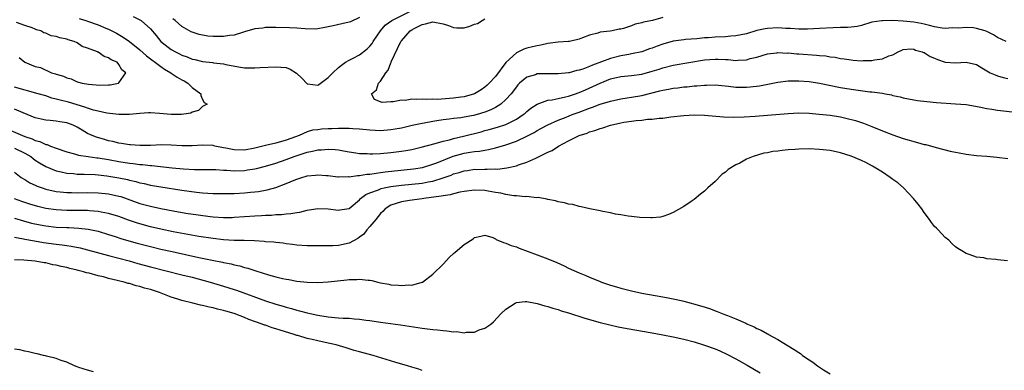
# Model space of a CAD drawing. Units: inches. Extents: x 2595000 to 2598000, y 1509000 to 1512000.
# Drawn here: x 2596672 to 2596860, y 1509232 to 1509299 of the extents above; entities that cross this region are included whole.
import ezdxf

# ---------------------------------------------------------------- set-up
doc = ezdxf.new("R2010")
doc.units = ezdxf.units.IN
doc.header["$MEASUREMENT"] = 0
doc.layers.add('LD25951509_2ft', color=254, linetype='Continuous')

msp = doc.modelspace()

# ---------------------------------------------------------------- linework, layer by layer
at = {"layer": 'LD25951509_2ft'}
for points, elevation in [([(2596693.74, 1509299.74), (2596695, 1509299.14), (2596695.24, 1509299), (2596697, 1509297.42), (2596698.11, 1509296.11), (2596698.98, 1509295), (2596701, 1509293.43), (2596701.78, 1509293), (2596702.6, 1509292.6), (2596703, 1509292.38), (2596704.04, 1509292.04), (2596705, 1509291.63), (2596705.53, 1509291.53), (2596707, 1509291.17), (2596708.95, 1509290.95), (2596709.08, 1509290.92), (2596711, 1509290.69), (2596711.42, 1509290.58), (2596713.86, 1509290.14), (2596715, 1509289.97), (2596717, 1509289.95), (2596717.98, 1509290.02), (2596721, 1509290.16), (2596721.95, 1509290.05), (2596723, 1509289.98), (2596723.72, 1509289.72), (2596724.94, 1509288.94), (2596726, 1509288), (2596727, 1509286.88), (2596727.12, 1509286.88), (2596729, 1509286.62), (2596729.21, 1509286.79), (2596731, 1509288.12), (2596731.9, 1509289), (2596733, 1509290.01), (2596733.53, 1509290.47), (2596734.32, 1509291), (2596735, 1509291.42), (2596735.81, 1509291.81), (2596737, 1509292.43), (2596738.45, 1509293.55), (2596739, 1509294.08), (2596739.39, 1509294.61), (2596739.63, 1509295), (2596741.02, 1509297), (2596741.93, 1509298.07), (2596743.18, 1509299), (2596747.28, 1509301)], 7902), ([(2596683.39, 1509299.39), (2596684.67, 1509299), (2596685, 1509298.88), (2596687, 1509298.14), (2596688.47, 1509297.53), (2596689, 1509297.33), (2596689.66, 1509297), (2596690.54, 1509296.54), (2596691.82, 1509295.82), (2596693, 1509294.95), (2596695, 1509293.39), (2596696.27, 1509292.27), (2596699, 1509290.21), (2596699.72, 1509289.72), (2596700.9, 1509289), (2596700.95, 1509288.95), (2596702.15, 1509288.15), (2596703, 1509287.66), (2596703.44, 1509287.44), (2596704.18, 1509287), (2596705, 1509286.21), (2596706.67, 1509285), (2596706.67, 1509284.67), (2596707, 1509283.92), (2596707.32, 1509283.32), (2596707.86, 1509283), (2596707, 1509282.59), (2596706.22, 1509281.78), (2596705, 1509281.46), (2596704.73, 1509281.27), (2596702.98, 1509281.02), (2596701, 1509281.05), (2596698.75, 1509281.25), (2596697, 1509281.35), (2596696.66, 1509281.34), (2596695, 1509281.23), (2596693, 1509281.03), (2596690.95, 1509281.05), (2596688.7, 1509281.3), (2596687, 1509281.64), (2596686.15, 1509281.85), (2596685, 1509282.21), (2596684.44, 1509282.44), (2596681.36, 1509283.36), (2596679.75, 1509283.75), (2596679, 1509283.99), (2596678.17, 1509284.17), (2596677, 1509284.57), (2596675.55, 1509285), (2596671, 1509286.27)], 7900), ([(2596860.66, 1509295), (2596859, 1509295.77), (2596858.23, 1509296.23), (2596857, 1509296.87), (2596856.67, 1509297), (2596855, 1509297.49), (2596854.43, 1509297.57), (2596853, 1509297.68), (2596851.54, 1509297.54), (2596850.44, 1509297.56), (2596849, 1509297.49), (2596848.45, 1509297.55), (2596847, 1509297.8), (2596845.99, 1509298.01), (2596845, 1509298.28), (2596844.42, 1509298.42), (2596843, 1509298.66), (2596841, 1509298.88), (2596839.03, 1509298.97), (2596837.05, 1509298.95), (2596836.91, 1509298.91), (2596835, 1509298.64), (2596833, 1509298.06), (2596832.16, 1509297.84), (2596831, 1509297.73), (2596830.36, 1509297.64), (2596829, 1509297.65), (2596827.6, 1509297.6), (2596825, 1509297.43), (2596822.69, 1509297.31), (2596821, 1509297.31), (2596819.44, 1509297.44), (2596818.55, 1509297.45), (2596817, 1509297.57), (2596815, 1509297.46), (2596814.6, 1509297.4), (2596813, 1509297.05), (2596811, 1509296.47), (2596809, 1509296.07), (2596807.99, 1509295.99), (2596807, 1509295.9), (2596805, 1509295.8), (2596803.69, 1509295.69), (2596803, 1509295.65), (2596801.51, 1509295.51), (2596799.34, 1509295.34), (2596799, 1509295.31), (2596797, 1509295.01), (2596795, 1509294.45), (2596793.92, 1509294.08), (2596793, 1509293.73), (2596792.45, 1509293.55), (2596790.97, 1509293.03), (2596789, 1509292.59), (2596788.52, 1509292.52), (2596787, 1509292.23), (2596785, 1509291.75), (2596781.53, 1509290.46), (2596781, 1509290.2), (2596779.69, 1509289.69), (2596779, 1509289.47), (2596778.59, 1509289.41), (2596777.09, 1509289), (2596776.97, 1509288.97), (2596775, 1509288.79), (2596773, 1509288.8), (2596771, 1509288.78), (2596770.64, 1509288.64), (2596769, 1509288.17), (2596767.62, 1509287), (2596767.31, 1509286.69), (2596767, 1509286.33), (2596766, 1509285), (2596765, 1509283.88), (2596764.04, 1509283), (2596763, 1509282.37), (2596762.1, 1509281.9), (2596761, 1509281.5), (2596759.48, 1509281), (2596758.82, 1509280.82), (2596757, 1509280.49), (2596756.4, 1509280.4), (2596755, 1509280.28), (2596754.14, 1509280.14), (2596753, 1509280.01), (2596751.79, 1509279.79), (2596751, 1509279.67), (2596749.37, 1509279.37), (2596749, 1509279.32), (2596747.08, 1509278.92), (2596745, 1509278.44), (2596743.79, 1509278.21), (2596743, 1509278.08), (2596741, 1509277.94), (2596739, 1509278.03), (2596737, 1509278.24), (2596735.7, 1509278.3), (2596735, 1509278.38), (2596733.65, 1509278.35), (2596733, 1509278.37), (2596731.68, 1509278.32), (2596731, 1509278.28), (2596729.75, 1509278.25), (2596729, 1509278.13), (2596727.99, 1509278.01), (2596727, 1509277.74), (2596725.43, 1509277), (2596724.78, 1509276.78), (2596723, 1509276.11), (2596721, 1509275.56), (2596719, 1509275.1), (2596717, 1509274.59), (2596715, 1509274.24), (2596713, 1509274.26), (2596711.41, 1509274.59), (2596711, 1509274.66), (2596709.34, 1509275), (2596709, 1509275.09), (2596707, 1509275.16), (2596705, 1509275.02), (2596703.06, 1509275.06), (2596701, 1509275.2), (2596699.22, 1509275.22), (2596697, 1509275.12), (2596695, 1509275.09), (2596693.23, 1509275.23), (2596693, 1509275.24), (2596691.51, 1509275.51), (2596691, 1509275.57), (2596689.85, 1509275.85), (2596689, 1509276.03), (2596688.23, 1509276.23), (2596686.67, 1509276.67), (2596685.85, 1509277), (2596685, 1509277.41), (2596683.95, 1509278.05), (2596683, 1509278.6), (2596682.21, 1509279), (2596681, 1509279.45), (2596679.66, 1509279.66), (2596679, 1509279.78), (2596677.87, 1509279.87), (2596677, 1509279.96), (2596676.14, 1509280.14), (2596675, 1509280.42), (2596672.66, 1509281.34), (2596671, 1509282.05)], 7902), ([(2596671.91, 1509291.91), (2596672.97, 1509291), (2596675, 1509290.21), (2596675.98, 1509289.98), (2596678.09, 1509289), (2596678.83, 1509288.83), (2596679, 1509288.75), (2596680.37, 1509288.37), (2596681, 1509288.01), (2596681.83, 1509287.83), (2596683, 1509287.25), (2596683.23, 1509287.23), (2596683.97, 1509287), (2596685.2, 1509286.8), (2596687.36, 1509286.64), (2596689, 1509286.68), (2596689.29, 1509286.71), (2596690.91, 1509287), (2596691, 1509287.05), (2596692.34, 1509289), (2596691.55, 1509289.55), (2596691, 1509290.58), (2596690.63, 1509291), (2596689.48, 1509291.48), (2596689, 1509291.88), (2596688.14, 1509292.14), (2596687, 1509292.93), (2596686.94, 1509292.94), (2596686.87, 1509293), (2596685, 1509293.69), (2596683.99, 1509293.99), (2596683, 1509294.72), (2596682.43, 1509295), (2596681.31, 1509295.31), (2596681, 1509295.45), (2596679.66, 1509295.66), (2596679, 1509295.93), (2596678.04, 1509296.04), (2596677, 1509296.57), (2596676.61, 1509296.61), (2596676.06, 1509297), (2596675.21, 1509297.21), (2596675, 1509297.33), (2596674.39, 1509297.61), (2596673, 1509298.01), (2596671.42, 1509298.58)], 7898), ([(2596737, 1509299.58), (2596735.25, 1509298.75), (2596735, 1509298.65), (2596733.62, 1509298.38), (2596731.94, 1509297.94), (2596731, 1509297.76), (2596730.34, 1509297.66), (2596729, 1509297.37), (2596728.64, 1509297.36), (2596726.6, 1509297.4), (2596725, 1509297.54), (2596723.6, 1509297.6), (2596721, 1509297.67), (2596720.36, 1509297.64), (2596719, 1509297.65), (2596718.5, 1509297.5), (2596717, 1509297.39), (2596715, 1509296.81), (2596714.79, 1509296.79), (2596713, 1509296.2), (2596712.15, 1509296.15), (2596711, 1509295.94), (2596709, 1509295.94), (2596708.01, 1509296.01), (2596706.31, 1509296.31), (2596704.83, 1509296.83), (2596703, 1509297.86), (2596701.76, 1509299), (2596701.32, 1509299.32)], 7904), ([(2596795, 1509299.56), (2596793.02, 1509299), (2596791.34, 1509298.66), (2596791, 1509298.54), (2596789.73, 1509298.27), (2596789, 1509297.97), (2596787.46, 1509297.46), (2596787, 1509297.35), (2596786.67, 1509297.33), (2596785.3, 1509297), (2596784.94, 1509296.94), (2596783, 1509296.75), (2596782.59, 1509296.59), (2596781, 1509296.21), (2596779.67, 1509295.67), (2596779, 1509295.42), (2596777.16, 1509295), (2596777, 1509294.98), (2596775, 1509294.84), (2596773, 1509294.58), (2596771.71, 1509294.29), (2596771, 1509294.16), (2596770.07, 1509293.93), (2596769, 1509293.69), (2596768.46, 1509293.54), (2596767.39, 1509293), (2596767, 1509292.84), (2596765.01, 1509290.99), (2596763, 1509288.29), (2596761.78, 1509287), (2596761.39, 1509286.61), (2596761, 1509286.27), (2596760.24, 1509285.76), (2596758.99, 1509285.01), (2596757, 1509284.43), (2596756.37, 1509284.37), (2596755, 1509284.13), (2596751.92, 1509283.92), (2596751, 1509283.95), (2596749.9, 1509283.9), (2596749, 1509283.98), (2596747.87, 1509283.87), (2596747, 1509283.95), (2596745.73, 1509283.73), (2596745, 1509283.78), (2596743.42, 1509283.42), (2596743, 1509283.45), (2596741.31, 1509283.31), (2596739.89, 1509283.89), (2596739.31, 1509285), (2596740.23, 1509285.77), (2596740.63, 1509287), (2596741, 1509287.43), (2596742.06, 1509289), (2596742.48, 1509289.52), (2596743, 1509290.88), (2596743.05, 1509290.95), (2596743.08, 1509291.08), (2596744.91, 1509295), (2596745, 1509295.11), (2596746.7, 1509297), (2596747, 1509297.19), (2596747.43, 1509297.43), (2596749, 1509298.23), (2596749.64, 1509298.36), (2596751, 1509298.71), (2596753, 1509298.33), (2596753.99, 1509298.01), (2596755, 1509297.65), (2596755.6, 1509297.6), (2596757, 1509297.57), (2596758.08, 1509297.92), (2596759, 1509298.26), (2596759.58, 1509298.42), (2596760.46, 1509299), (2596761, 1509299.32)], 7900), ([(2596669, 1509278.56), (2596672.57, 1509277), (2596673, 1509276.84), (2596674.4, 1509276.4), (2596675, 1509276.09), (2596675.88, 1509275.88), (2596677, 1509275.32), (2596677.27, 1509275.27), (2596677.9, 1509275), (2596679, 1509274.58), (2596681, 1509273.88), (2596682.51, 1509273.49), (2596683.26, 1509273.26), (2596685.12, 1509273), (2596686.78, 1509272.78), (2596687, 1509272.77), (2596689, 1509272.44), (2596691, 1509272.07), (2596693, 1509271.76), (2596693.69, 1509271.69), (2596695, 1509271.5), (2596695.48, 1509271.48), (2596697, 1509271.29), (2596697.28, 1509271.28), (2596701.14, 1509270.86), (2596703.34, 1509270.66), (2596705.46, 1509270.54), (2596709, 1509270.52), (2596709.5, 1509270.5), (2596711, 1509270.39), (2596711.62, 1509270.38), (2596713, 1509270.27), (2596715, 1509270.35), (2596715.57, 1509270.43), (2596717, 1509270.66), (2596717.28, 1509270.72), (2596719, 1509271.15), (2596721, 1509271.75), (2596723, 1509272.44), (2596724.48, 1509273), (2596727, 1509273.82), (2596727.99, 1509274.01), (2596729, 1509274.26), (2596729.73, 1509274.27), (2596731, 1509274.4), (2596732.35, 1509274.35), (2596733, 1509274.25), (2596733.94, 1509274.06), (2596735, 1509273.88), (2596736.3, 1509273.7), (2596737, 1509273.58), (2596738.44, 1509273.56), (2596739, 1509273.51), (2596739.52, 1509273.52), (2596741, 1509273.61), (2596743, 1509273.79), (2596745, 1509274.02), (2596745.84, 1509274.16), (2596747, 1509274.37), (2596748.78, 1509274.78), (2596751.47, 1509275.47), (2596753, 1509275.93), (2596754.22, 1509276.22), (2596755, 1509276.47), (2596756.9, 1509276.9), (2596760.25, 1509277.75), (2596761, 1509277.99), (2596761.81, 1509278.19), (2596763.37, 1509278.63), (2596765, 1509279.12), (2596765.27, 1509279.27), (2596767, 1509280.13), (2596768.33, 1509281), (2596768.7, 1509281.3), (2596769, 1509281.58), (2596769.79, 1509282.21), (2596771, 1509283), (2596773, 1509283.75), (2596773.82, 1509283.82), (2596775, 1509284.1), (2596776.38, 1509284.38), (2596777, 1509284.55), (2596778.33, 1509285), (2596778.82, 1509285.18), (2596779, 1509285.23), (2596780.23, 1509285.77), (2596781.65, 1509286.35), (2596783, 1509287), (2596785, 1509287.82), (2596787, 1509288.31), (2596789, 1509288.5), (2596791, 1509288.76), (2596793, 1509289.3), (2596794.29, 1509289.71), (2596795, 1509289.96), (2596797, 1509290.48), (2596803, 1509291.46), (2596805, 1509291.63), (2596805.62, 1509291.62), (2596807, 1509291.53), (2596807.52, 1509291.52), (2596809, 1509291.37), (2596809.43, 1509291.43), (2596811, 1509291.5), (2596811.71, 1509291.71), (2596813, 1509291.99), (2596815, 1509292.59), (2596816.81, 1509292.81), (2596817, 1509292.85), (2596818.76, 1509292.76), (2596819, 1509292.78), (2596820.64, 1509292.64), (2596821, 1509292.64), (2596824.38, 1509292.38), (2596825, 1509292.3), (2596826.21, 1509292.21), (2596827, 1509292.07), (2596827.97, 1509291.97), (2596829, 1509291.76), (2596829.68, 1509291.68), (2596831, 1509291.46), (2596831.44, 1509291.44), (2596833, 1509291.29), (2596833.33, 1509291.33), (2596835, 1509291.34), (2596835.48, 1509291.48), (2596837, 1509291.67), (2596838.23, 1509292.23), (2596839, 1509292.46), (2596840.05, 1509293), (2596840.7, 1509293.3), (2596841, 1509293.42), (2596842.45, 1509293.55), (2596843, 1509293.51), (2596843.35, 1509293.35), (2596844.64, 1509293), (2596844.88, 1509292.88), (2596845, 1509292.86), (2596846.12, 1509292.12), (2596847, 1509291.77), (2596847.54, 1509291.54), (2596849, 1509291.06), (2596851, 1509290.89), (2596853, 1509291.03), (2596855, 1509290.58), (2596856.05, 1509289.95), (2596857, 1509289.35), (2596857.62, 1509289), (2596858.58, 1509288.58), (2596859, 1509288.42), (2596860.11, 1509288.11), (2596861, 1509287.9)], 7904), ([(2596671, 1509274.59), (2596673, 1509273.66), (2596674.14, 1509273), (2596674.61, 1509272.61), (2596675, 1509272.33), (2596675.8, 1509271.8), (2596677, 1509271.08), (2596679, 1509270.25), (2596679.93, 1509270.07), (2596681, 1509269.8), (2596682.27, 1509269.73), (2596683, 1509269.65), (2596684.35, 1509269.65), (2596686.43, 1509269.57), (2596687, 1509269.53), (2596688.67, 1509269.33), (2596690.94, 1509268.94), (2596692.6, 1509268.6), (2596693, 1509268.49), (2596694.22, 1509268.22), (2596695, 1509267.99), (2596695.83, 1509267.83), (2596697, 1509267.55), (2596699, 1509267.19), (2596703, 1509266.56), (2596705.82, 1509266.18), (2596707, 1509266.07), (2596708.02, 1509266.02), (2596709, 1509265.94), (2596711, 1509265.91), (2596712.06, 1509265.94), (2596713, 1509265.94), (2596715, 1509266.04), (2596716.17, 1509266.17), (2596717, 1509266.24), (2596717.68, 1509266.32), (2596719.37, 1509266.63), (2596721, 1509267.1), (2596723, 1509267.86), (2596724.5, 1509268.5), (2596725, 1509268.69), (2596725.98, 1509269), (2596726.78, 1509269.22), (2596727, 1509269.3), (2596728.57, 1509269.43), (2596729, 1509269.52), (2596730.63, 1509269.37), (2596731, 1509269.35), (2596732.85, 1509269.14), (2596733, 1509269.12), (2596734.84, 1509269.16), (2596735, 1509269.14), (2596736.63, 1509269.37), (2596737, 1509269.36), (2596738.39, 1509269.61), (2596739, 1509269.64), (2596740.16, 1509269.84), (2596741, 1509269.92), (2596741.93, 1509270.07), (2596747.35, 1509270.65), (2596749.07, 1509270.93), (2596751, 1509271.51), (2596751.81, 1509271.81), (2596754.94, 1509273.06), (2596757, 1509273.65), (2596758.19, 1509273.81), (2596759, 1509273.97), (2596759.95, 1509274.05), (2596761, 1509274.24), (2596761.66, 1509274.34), (2596763, 1509274.65), (2596765, 1509275.24), (2596767, 1509275.96), (2596769, 1509276.91), (2596770.38, 1509277.62), (2596771, 1509277.99), (2596771.67, 1509278.33), (2596773, 1509279.07), (2596775, 1509279.96), (2596776.54, 1509280.54), (2596777.7, 1509281), (2596779, 1509281.48), (2596781, 1509282.26), (2596781.56, 1509282.44), (2596783, 1509282.99), (2596785, 1509283.6), (2596787, 1509284.03), (2596788.2, 1509284.2), (2596789, 1509284.33), (2596791, 1509284.67), (2596794.46, 1509285.54), (2596795, 1509285.7), (2596796.12, 1509285.88), (2596797, 1509286.07), (2596797.86, 1509286.14), (2596799, 1509286.29), (2596799.67, 1509286.33), (2596801, 1509286.48), (2596801.51, 1509286.5), (2596803, 1509286.66), (2596803.35, 1509286.65), (2596805, 1509286.69), (2596807.58, 1509286.42), (2596809, 1509286.25), (2596811, 1509286.25), (2596811.69, 1509286.31), (2596813.47, 1509286.53), (2596817, 1509287.19), (2596819, 1509287.44), (2596821, 1509287.48), (2596823, 1509287.32), (2596825, 1509287.01), (2596829, 1509286.19), (2596831, 1509285.85), (2596832.34, 1509285.66), (2596834.62, 1509285.38), (2596835, 1509285.35), (2596837, 1509285.09), (2596837.51, 1509285), (2596838.76, 1509284.76), (2596839, 1509284.69), (2596840.39, 1509284.39), (2596841, 1509284.22), (2596843, 1509283.82), (2596843.71, 1509283.71), (2596845.49, 1509283.49), (2596847.33, 1509283.33), (2596851, 1509283.09), (2596853, 1509282.91), (2596855.48, 1509282.52), (2596857, 1509282.2), (2596857.93, 1509282.08), (2596859, 1509281.88), (2596863, 1509281.42)], 7906), ([(2596671, 1509270.03), (2596672.3, 1509269), (2596672.74, 1509268.74), (2596673, 1509268.6), (2596673.97, 1509267.97), (2596675, 1509267.51), (2596675.34, 1509267.34), (2596676.28, 1509267), (2596677, 1509266.77), (2596679, 1509266.33), (2596679.74, 1509266.26), (2596681, 1509266.12), (2596681.89, 1509266.11), (2596683, 1509266.08), (2596685, 1509266.11), (2596687, 1509266.08), (2596689, 1509265.88), (2596691, 1509265.44), (2596691.34, 1509265.34), (2596695, 1509264.05), (2596697, 1509263.49), (2596699, 1509263.06), (2596701.38, 1509262.62), (2596703.79, 1509262.21), (2596706.16, 1509261.84), (2596708.46, 1509261.54), (2596709, 1509261.49), (2596711, 1509261.36), (2596712.62, 1509261.38), (2596713, 1509261.4), (2596717, 1509261.68), (2596718.27, 1509261.73), (2596719, 1509261.79), (2596720.18, 1509261.82), (2596721, 1509261.91), (2596722.06, 1509261.94), (2596723, 1509262.08), (2596723.88, 1509262.12), (2596725, 1509262.33), (2596725.6, 1509262.4), (2596727, 1509262.73), (2596729, 1509263.06), (2596731.02, 1509263.02), (2596733, 1509262.77), (2596733.21, 1509262.79), (2596735, 1509263.08), (2596737, 1509264.75), (2596737.22, 1509265), (2596738.24, 1509265.76), (2596739, 1509266.05), (2596740.65, 1509266.65), (2596741.13, 1509266.87), (2596741.71, 1509267), (2596743, 1509267.26), (2596745, 1509267.54), (2596749, 1509267.91), (2596750.14, 1509268.14), (2596751, 1509268.29), (2596753, 1509268.91), (2596754.53, 1509269.47), (2596755, 1509269.68), (2596756.04, 1509269.96), (2596757, 1509270.29), (2596757.64, 1509270.36), (2596759, 1509270.56), (2596759.45, 1509270.55), (2596761, 1509270.58), (2596761.44, 1509270.56), (2596763, 1509270.62), (2596763.39, 1509270.61), (2596765.17, 1509270.83), (2596767, 1509271.25), (2596767.41, 1509271.41), (2596769, 1509271.91), (2596770.71, 1509272.71), (2596771, 1509272.82), (2596773, 1509273.81), (2596773.82, 1509274.18), (2596775.03, 1509275), (2596777, 1509275.97), (2596779.01, 1509277), (2596780.52, 1509277.48), (2596781, 1509277.7), (2596782.03, 1509277.97), (2596783, 1509278.35), (2596783.53, 1509278.47), (2596785.03, 1509279), (2596787, 1509279.44), (2596787.54, 1509279.54), (2596789, 1509279.77), (2596789.89, 1509279.89), (2596791, 1509279.97), (2596792.11, 1509280.11), (2596793, 1509280.13), (2596794.31, 1509280.31), (2596795, 1509280.34), (2596796.56, 1509280.56), (2596799, 1509280.84), (2596801, 1509280.96), (2596803, 1509280.91), (2596806.59, 1509280.59), (2596808.53, 1509280.53), (2596810.58, 1509280.58), (2596812.7, 1509280.7), (2596815, 1509280.88), (2596819, 1509281.25), (2596821, 1509281.33), (2596823, 1509281.26), (2596824.88, 1509281.12), (2596827, 1509280.9), (2596829, 1509280.57), (2596830.28, 1509280.28), (2596831.86, 1509279.86), (2596833.38, 1509279.38), (2596835, 1509278.73), (2596837, 1509277.9), (2596839, 1509277.13), (2596841, 1509276.43), (2596842.12, 1509276.12), (2596843, 1509275.85), (2596843.69, 1509275.69), (2596845, 1509275.33), (2596845.28, 1509275.28), (2596847.26, 1509274.74), (2596849.95, 1509274.05), (2596851, 1509273.82), (2596851.7, 1509273.7), (2596853, 1509273.44), (2596855, 1509273.2), (2596857, 1509273.04), (2596858.86, 1509272.86), (2596861, 1509272.63)], 7908), ([(2596860.94, 1509253.06), (2596859, 1509253.28), (2596858.67, 1509253.33), (2596857, 1509253.47), (2596856.38, 1509253.62), (2596855, 1509253.77), (2596853.76, 1509254.24), (2596853, 1509254.45), (2596852.22, 1509255), (2596851.43, 1509255.43), (2596851, 1509255.75), (2596850.34, 1509256.34), (2596849.71, 1509257), (2596849, 1509257.55), (2596847.68, 1509259), (2596847.32, 1509259.32), (2596847, 1509259.66), (2596846.39, 1509260.39), (2596846.03, 1509261), (2596845, 1509262.28), (2596844.54, 1509263), (2596843.87, 1509263.87), (2596842.97, 1509265), (2596841.02, 1509267.02), (2596839.96, 1509267.96), (2596839, 1509268.63), (2596838.52, 1509269), (2596837, 1509270), (2596835.14, 1509271.14), (2596833.83, 1509271.83), (2596833, 1509272.24), (2596831, 1509273.09), (2596829, 1509273.71), (2596827, 1509274.13), (2596825, 1509274.37), (2596823, 1509274.44), (2596821, 1509274.39), (2596820.33, 1509274.33), (2596819, 1509274.26), (2596817.84, 1509274.16), (2596817, 1509274.05), (2596816.05, 1509273.95), (2596815, 1509273.72), (2596814.36, 1509273.64), (2596812.28, 1509273), (2596811, 1509272.48), (2596809.75, 1509271.75), (2596809, 1509271.39), (2596807.48, 1509270.52), (2596807, 1509269.99), (2596806.38, 1509269.62), (2596805, 1509268.23), (2596803.64, 1509267), (2596803, 1509266.4), (2596802.19, 1509265.81), (2596801, 1509264.82), (2596800.42, 1509264.42), (2596799, 1509263.46), (2596797, 1509262.28), (2596796.09, 1509261.91), (2596795, 1509261.53), (2596794.56, 1509261.44), (2596793, 1509261.29), (2596792.71, 1509261.29), (2596790.63, 1509261.37), (2596789, 1509261.54), (2596788.38, 1509261.62), (2596787, 1509261.86), (2596785.99, 1509262.01), (2596785, 1509262.23), (2596783.53, 1509262.47), (2596783, 1509262.6), (2596781.02, 1509262.98), (2596779.42, 1509263.42), (2596779, 1509263.46), (2596777.82, 1509263.82), (2596777, 1509263.93), (2596776.18, 1509264.18), (2596775, 1509264.36), (2596774.51, 1509264.51), (2596773, 1509264.78), (2596772.84, 1509264.84), (2596771.15, 1509265.15), (2596770.87, 1509265.13), (2596769, 1509265.34), (2596768.69, 1509265.31), (2596767, 1509265.48), (2596766.51, 1509265.49), (2596765, 1509265.74), (2596764.02, 1509266.02), (2596763, 1509266.15), (2596761.63, 1509266.37), (2596761, 1509266.51), (2596759, 1509266.59), (2596757, 1509266.34), (2596756.18, 1509266.19), (2596755, 1509265.9), (2596754.31, 1509265.69), (2596753, 1509265.51), (2596752.6, 1509265.4), (2596749.31, 1509265), (2596749, 1509264.94), (2596746.59, 1509264.59), (2596745, 1509264.32), (2596743, 1509263.68), (2596741.88, 1509263), (2596741.47, 1509262.53), (2596741, 1509262.14), (2596740.11, 1509261), (2596739, 1509259.64), (2596738.43, 1509259), (2596737.83, 1509258.17), (2596737, 1509257.58), (2596736.65, 1509257.35), (2596735, 1509256.44), (2596733, 1509256), (2596731.93, 1509255.94), (2596729.93, 1509255.93), (2596727, 1509255.96), (2596725, 1509256.09), (2596724.2, 1509256.2), (2596723, 1509256.33), (2596722.42, 1509256.42), (2596721, 1509256.55), (2596720.61, 1509256.61), (2596719, 1509256.72), (2596718.76, 1509256.76), (2596716.89, 1509256.89), (2596714.96, 1509256.96), (2596713, 1509256.99), (2596711, 1509257.09), (2596709, 1509257.31), (2596706.26, 1509257.74), (2596701.37, 1509258.63), (2596699, 1509259.1), (2596697, 1509259.57), (2596695, 1509260.12), (2596694.33, 1509260.33), (2596692.84, 1509260.84), (2596691, 1509261.52), (2596689, 1509262.14), (2596687.61, 1509262.39), (2596687, 1509262.53), (2596685.36, 1509262.64), (2596685, 1509262.68), (2596681, 1509262.68), (2596679, 1509262.79), (2596677, 1509263.09), (2596675.47, 1509263.47), (2596673.92, 1509263.92), (2596672.42, 1509264.42), (2596671, 1509264.92)], 7910), ([(2596671, 1509261.25), (2596672.72, 1509260.72), (2596674.3, 1509260.3), (2596675.95, 1509259.95), (2596677, 1509259.76), (2596679, 1509259.52), (2596681, 1509259.42), (2596681.42, 1509259.42), (2596683.33, 1509259.33), (2596685.13, 1509259.13), (2596685.75, 1509259), (2596687, 1509258.72), (2596689, 1509258.13), (2596690.26, 1509257.74), (2596691.37, 1509257.37), (2596692.91, 1509256.91), (2596694.46, 1509256.46), (2596697, 1509255.79), (2596699, 1509255.32), (2596701.17, 1509254.83), (2596706.29, 1509253.71), (2596708.83, 1509253.17), (2596710.79, 1509252.79), (2596711, 1509252.74), (2596712.47, 1509252.47), (2596713, 1509252.32), (2596714.1, 1509252.1), (2596715, 1509251.81), (2596715.66, 1509251.66), (2596717, 1509251.2), (2596717.17, 1509251.17), (2596719.58, 1509250.42), (2596721, 1509250.04), (2596722.29, 1509249.71), (2596723, 1509249.55), (2596723.48, 1509249.48), (2596725, 1509249.19), (2596727, 1509248.99), (2596729, 1509248.96), (2596731, 1509249.09), (2596734.57, 1509249.43), (2596735, 1509249.5), (2596736.48, 1509249.52), (2596737, 1509249.58), (2596738.64, 1509249.36), (2596739, 1509249.36), (2596739.33, 1509249.33), (2596740.49, 1509249), (2596741, 1509248.89), (2596742.61, 1509248.61), (2596743, 1509248.51), (2596744.44, 1509248.44), (2596745, 1509248.33), (2596746.46, 1509248.46), (2596747, 1509248.42), (2596749, 1509248.97), (2596749.05, 1509249), (2596751, 1509250.53), (2596753, 1509252.45), (2596754.24, 1509253.76), (2596755, 1509254.45), (2596755.27, 1509254.73), (2596757, 1509256.2), (2596758.73, 1509257.27), (2596759, 1509257.5), (2596760.19, 1509257.81), (2596761, 1509257.95), (2596762.48, 1509257.52), (2596763, 1509257.28), (2596763.16, 1509257.16), (2596764.56, 1509256.56), (2596765, 1509256.48), (2596766.03, 1509256.03), (2596767, 1509255.73), (2596767.52, 1509255.52), (2596771, 1509254.25), (2596773, 1509253.46), (2596774.73, 1509252.73), (2596776.12, 1509252.12), (2596777, 1509251.7), (2596779, 1509250.79), (2596780.26, 1509250.26), (2596781, 1509249.93), (2596783, 1509249.1), (2596783.27, 1509249), (2596785, 1509248.43), (2596786.12, 1509248.12), (2596787, 1509247.86), (2596789, 1509247.35), (2596791, 1509246.91), (2596793.57, 1509246.43), (2596795, 1509246.18), (2596796.02, 1509245.98), (2596797, 1509245.82), (2596798.51, 1509245.49), (2596799, 1509245.4), (2596800.42, 1509245), (2596800.89, 1509244.89), (2596802.44, 1509244.44), (2596803.95, 1509243.95), (2596805.41, 1509243.41), (2596806.36, 1509243), (2596807, 1509242.77), (2596807.4, 1509242.6), (2596809, 1509241.99), (2596810.86, 1509241.14), (2596811.06, 1509241.06), (2596811.18, 1509241), (2596812.45, 1509240.45), (2596813, 1509240.17), (2596813.83, 1509239.83), (2596815, 1509239.14), (2596815.1, 1509239.1), (2596815.24, 1509239), (2596817, 1509238.03), (2596819, 1509236.81), (2596820.16, 1509236.16), (2596821, 1509235.53), (2596821.34, 1509235.34), (2596821.75, 1509235), (2596823, 1509234.13), (2596823.69, 1509233.69), (2596824.6, 1509233), (2596825.73, 1509232.27), (2596827, 1509231.5)], 7912), ([(2596671, 1509257.6), (2596672.73, 1509257.27), (2596673, 1509257.2), (2596674.87, 1509256.87), (2596676.59, 1509256.59), (2596679, 1509256.24), (2596680.13, 1509256.13), (2596681, 1509255.98), (2596681.88, 1509255.88), (2596683.56, 1509255.56), (2596685, 1509255.19), (2596689, 1509254.09), (2596692.95, 1509253.05), (2596694.59, 1509252.59), (2596697, 1509251.94), (2596703, 1509250.42), (2596705, 1509249.93), (2596707.32, 1509249.32), (2596708.44, 1509249), (2596711, 1509248.24), (2596713, 1509247.6), (2596713.45, 1509247.45), (2596719, 1509245.43), (2596721, 1509244.77), (2596722.39, 1509244.39), (2596723, 1509244.2), (2596723.97, 1509243.97), (2596725, 1509243.66), (2596725.55, 1509243.55), (2596727, 1509243.14), (2596727.57, 1509243), (2596729, 1509242.67), (2596731, 1509242.35), (2596732.27, 1509242.27), (2596733, 1509242.19), (2596733.87, 1509242.13), (2596735, 1509242.1), (2596736.01, 1509241.99), (2596737, 1509241.94), (2596738.25, 1509241.75), (2596739, 1509241.66), (2596741, 1509241.35), (2596744.83, 1509240.83), (2596749, 1509240.21), (2596751, 1509239.97), (2596751.9, 1509239.9), (2596753, 1509239.75), (2596753.72, 1509239.72), (2596755, 1509239.51), (2596755.55, 1509239.55), (2596757, 1509239.35), (2596757.46, 1509239.46), (2596759, 1509239.46), (2596759.86, 1509239.86), (2596761, 1509240.18), (2596762.14, 1509241), (2596762.61, 1509241.39), (2596764.09, 1509243), (2596765, 1509243.87), (2596766.78, 1509245), (2596766.93, 1509245.07), (2596767, 1509245.09), (2596768.71, 1509245.29), (2596769, 1509245.28), (2596771, 1509244.95), (2596772.45, 1509244.45), (2596773, 1509244.37), (2596774, 1509244), (2596775, 1509243.77), (2596775.55, 1509243.55), (2596777, 1509243.13), (2596780.1, 1509242.1), (2596783, 1509241.32), (2596784.86, 1509240.86), (2596786.49, 1509240.49), (2596788.16, 1509240.16), (2596793, 1509239.33), (2596795, 1509238.96), (2596797, 1509238.55), (2596799, 1509238.09), (2596801, 1509237.57), (2596803, 1509236.96), (2596805, 1509236.25), (2596805.89, 1509235.89), (2596807.26, 1509235.26), (2596809, 1509234.35), (2596811.15, 1509233.15), (2596813.65, 1509231.65)], 7914), ([(2596749, 1509232.15), (2596748.37, 1509232.37), (2596747, 1509232.74), (2596746.21, 1509233), (2596743.73, 1509233.73), (2596739.62, 1509235), (2596737, 1509235.67), (2596735.97, 1509235.97), (2596735, 1509236.23), (2596734.43, 1509236.43), (2596732.53, 1509237), (2596731, 1509237.35), (2596729, 1509237.79), (2596727.95, 1509238.05), (2596727, 1509238.26), (2596725.22, 1509238.78), (2596725, 1509238.83), (2596724.53, 1509239), (2596721.81, 1509239.81), (2596721, 1509240.1), (2596720.28, 1509240.28), (2596719, 1509240.76), (2596718.81, 1509240.81), (2596718.36, 1509241), (2596715.85, 1509241.85), (2596715, 1509242.23), (2596713, 1509243.03), (2596711.45, 1509243.45), (2596711, 1509243.6), (2596709.84, 1509243.84), (2596709, 1509244.09), (2596708.22, 1509244.22), (2596707, 1509244.56), (2596706.61, 1509244.61), (2596705.13, 1509245), (2596703, 1509245.5), (2596702.26, 1509245.74), (2596701, 1509246.12), (2596698.78, 1509247), (2596697, 1509247.58), (2596695.88, 1509247.88), (2596695, 1509248.17), (2596694.31, 1509248.31), (2596693, 1509248.73), (2596692.77, 1509248.77), (2596692.02, 1509249), (2596691.18, 1509249.18), (2596690.67, 1509249.33), (2596689, 1509249.71), (2596688.01, 1509249.99), (2596687, 1509250.21), (2596685.31, 1509250.69), (2596684.79, 1509250.79), (2596684.19, 1509251), (2596683.22, 1509251.22), (2596683, 1509251.28), (2596681.59, 1509251.59), (2596681, 1509251.77), (2596679.97, 1509251.97), (2596679, 1509252.23), (2596678.33, 1509252.33), (2596677, 1509252.66), (2596676.69, 1509252.69), (2596674.99, 1509253.01), (2596672.81, 1509253.19), (2596671, 1509253.29)], 7916), ([(2596686.14, 1509231.86), (2596685, 1509232.17), (2596683.31, 1509232.69), (2596683, 1509232.8), (2596682.49, 1509233), (2596681, 1509233.71), (2596679.94, 1509234.05), (2596679, 1509234.44), (2596677.13, 1509234.87), (2596676.93, 1509234.93), (2596676.56, 1509235), (2596675.33, 1509235.33), (2596675, 1509235.37), (2596673.71, 1509235.71), (2596673, 1509235.83), (2596672.05, 1509236.05), (2596671, 1509236.21)], 7918)]:
    msp.add_lwpolyline(points, dxfattribs=dict(at, elevation=elevation))

doc.saveas('drawing.dxf')
